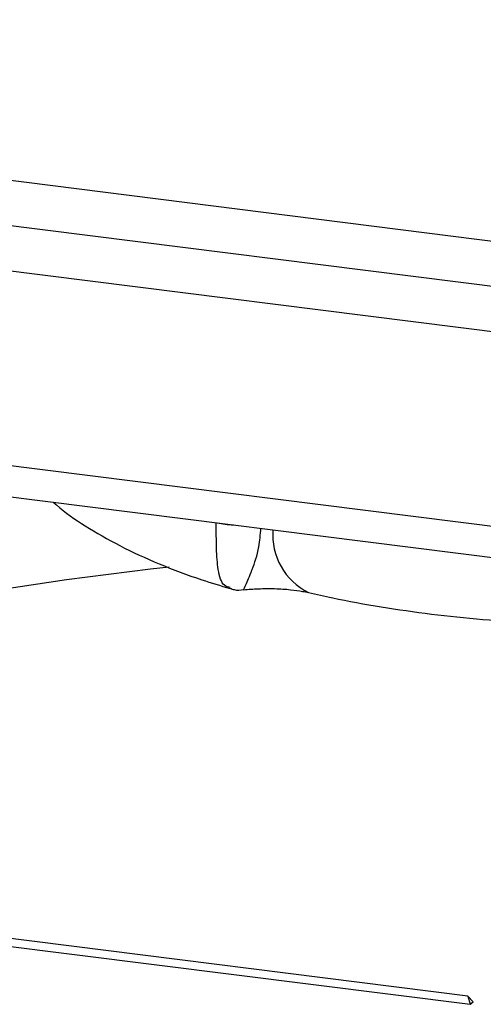
# Model space of a CAD drawing. Units: millimetres. Extents: x 5 to 415, y 5 to 589.
# Drawn here: x 193 to 208, y 428 to 459 of the extents above; entities that cross this region are included whole.
import ezdxf

# ---------------------------------------------------------------- set-up
doc = ezdxf.new("R2010")
doc.units = ezdxf.units.MM

msp = doc.modelspace()

# ---------------------------------------------------------------- linework, layer by layer
at = {"color": 7, "linetype": 'Continuous', "lineweight": 25}
for p, q in [((89.348, 467.008), (265.674, 444.793)), ((89.348, 465.594), (265.674, 443.379)), ((260.061, 442.648), (96.364, 463.272)), ((96.364, 457.168), (260.061, 436.544)), ((96.707, 456.147), (260.404, 435.523)), ((172.468, 432.484), (207.266, 428.1)), ((207.193, 428.358), (172.63, 432.713)), ((207.193, 428.358), (207.266, 428.1)), ((207.193, 428.358), (207.355, 428.178)), ((207.266, 428.1), (207.355, 428.178))]:
    msp.add_line(p, q, dxfattribs=at)
at = {"color": 7, "linetype": 'Continuous', "lineweight": 25, "flags": 128}
msp.add_lwpolyline([(197.808, 441.83), (197.227, 441.765), (194.583, 441.432), (192.006, 441.045), (189.508, 440.604), (187.097, 440.111), (184.784, 439.57), (182.578, 438.98), (180.487, 438.346), (178.519, 437.67), (176.683, 436.953), (174.986, 436.2), (173.433, 435.412), (172.032, 434.594), (170.788, 433.747), (169.706, 432.877), (169.28, 432.485)], dxfattribs=at)
at = {"color": 8, "linetype": 'Continuous', "lineweight": 25}
for centre, radius, start, end in [((199.879, 445.608), 2.453, 256.8856, 268.7529), ((203.089, 442.841), 2.026, 175.5466, 243.4608)]:
    msp.add_arc(centre, radius, start, end, dxfattribs=at)
at = {"color": 7, "linetype": 'Continuous', "lineweight": 25}
for points, knots in [([(194.166, 443.868), (194.199, 443.838), (194.502, 443.558), (195.189, 443.1), (196.253, 442.479), (197.479, 441.922), (198.639, 441.478), (199.423, 441.245), (199.721, 441.156)], [0, 0, 0, 0, 0.023907, 0.219854, 0.431272, 0.650325, 0.867533, 1, 1, 1, 1]), ([(199.72, 441.165), (199.763, 441.147), (199.903, 441.09), (200.05, 441.109), (200.151, 441.122)], [0, 0, 0, 0, 0.314583, 1, 1, 1, 1]), ([(200.151, 441.112), (200.153, 441.112), (200.286, 441.132), (200.626, 441.152), (201.128, 441.157), (201.611, 441.125), (201.97, 441.075), (202.125, 441.041), (202.183, 441.028)], [0, 0, 0, 0, 0.004046, 0.218602, 0.445151, 0.675735, 0.8776, 1, 1, 1, 1]), ([(202.183, 441.028), (202.436, 440.971), (203.175, 440.805), (204.456, 440.571), (206.035, 440.345), (207.655, 440.178), (208.963, 440.087), (209.726, 440.056), (209.934, 440.047)], [0, 0, 0, 0, 0.107457, 0.314027, 0.518702, 0.721871, 0.924026, 1, 1, 1, 1])]:
    msp.add_open_spline(points, degree=3, knots=knots, dxfattribs=at)
at = {"color": 8, "linetype": 'Continuous', "lineweight": 25}
for points, knots in [([(199.727, 441.188), (199.663, 441.202), (199.476, 441.243), (199.342, 441.675), (199.29, 442.363), (199.29, 442.948), (199.289, 443.227)], [0, 0, 0, 0, 0.170314, 0.495524, 0.75969, 1, 1, 1, 1]), ([(200.151, 441.114), (200.15, 441.113), (200.141, 441.101), (200.185, 441.206), (200.316, 441.492), (200.479, 441.916), (200.639, 442.35), (200.676, 442.848), (200.69, 443.046)], [0, 0, 0, 0, 0.0103646, 0.247355, 0.526407, 0.5664122, 0.8277995, 1, 1, 1, 1])]:
    msp.add_open_spline(points, degree=3, knots=knots, dxfattribs=at)

doc.saveas('drawing.dxf')
